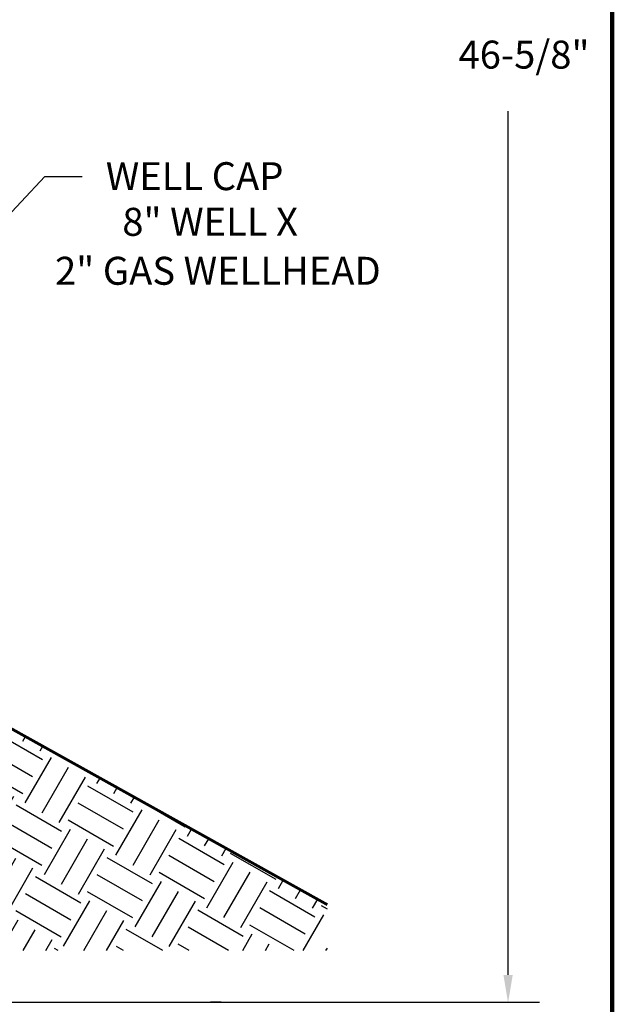
# Model space of a CAD drawing. Units: inches. Extents: x 0.5 to 8, y 0 to 10.6.
# Drawn here: x 5.9 to 8, y 2.9 to 6.4 of the extents above; entities that cross this region are included whole.
import ezdxf

# ---------------------------------------------------------------- set-up
doc = ezdxf.new("R2010")
doc.units = ezdxf.units.IN
doc.header["$LTSCALE"] = 0.15
doc.header["$MEASUREMENT"] = 0
doc.styles.add('logo', font='ARIALN.TTF')

msp = doc.modelspace()

# ---------------------------------------------------------------- hatches: boundary and pattern name
h = msp.add_hatch()
h.set_pattern_fill('EARTH', color=256, scale=0.75, angle=30, style=0)
h.set_pattern_definition([(150, (8.0082, -0.14412), (-0.06863, 0.25613), [0.1875, -0.1875]), (150, (8.04336, -0.08323), (-0.06863, 0.25613), [0.1875, -0.1875]), (150, (8.07851, -0.02234), (-0.06863, 0.25613), [0.1875, -0.1875]), (60, (8.06993, 0.00968), (0.25613, 0.06863), [0.1875, -0.1875]), (60, (8.00904, 0.04484), (0.25613, 0.06863), [0.1875, -0.1875]), (60, (7.94815, 0.08), (0.25613, 0.06863), [0.1875, -0.1875])])
h.paths.add_polyline_path([(6.9748, 3.2834), (6.9748, 3.1196), (5.7851, 3.1196), (5.7851, 3.9462)])

# ---------------------------------------------------------------- linework, layer by layer
for p, q in [((7.6208, 3.0327), (7.6208, 6.12)), ((5.7253, 5.6309), (5.9645, 5.8868)), ((5.9645, 5.8868), (6.0978, 5.8868)), ((5.4881, 2.9351), (7.7329, 2.9351)), ((6.5949, 2.9351), (6.557, 2.9351))]:
    msp.add_line(p, q)
at = {"color": 7, "const_width": 0.0153}
msp.add_lwpolyline([(0.5038, 9.9957, -0.414214), (0.6367, 10.1285), (7.8601, 10.1285, -0.414214), (7.993, 9.9957), (7.993, 0.1408, -0.414214), (7.8601, 0.008), (0.6367, 0.008, -0.414214), (0.5038, 0.1408)], format="xyb", close=True, dxfattribs=at)
at = {"const_width": 0.01}
msp.add_lwpolyline([(6.9748, 3.2834), (5.7851, 3.9462)], dxfattribs=at)
msp.add_solid([(7.6375, 3.0327), (7.6042, 3.0327), (7.6208, 2.9327)])

# ---------------------------------------------------------------- texts
at = {"color": 7, "style": 'logo', "width": 0.999834}
msp.add_text('46-5/8"', height=0.1, dxfattribs=at).set_placement((7.4438, 6.2728))
at = {"color": 7, "style": 'logo'}
for s, p in [('WELL CAP', (6.1826, 5.8382)), ('8" WELL X ', (6.2417, 5.675)), ('2" GAS WELLHEAD', (6.0012, 5.4999))]:
    msp.add_text(s, height=0.1, dxfattribs=at).set_placement(p)

doc.saveas('drawing.dxf')
